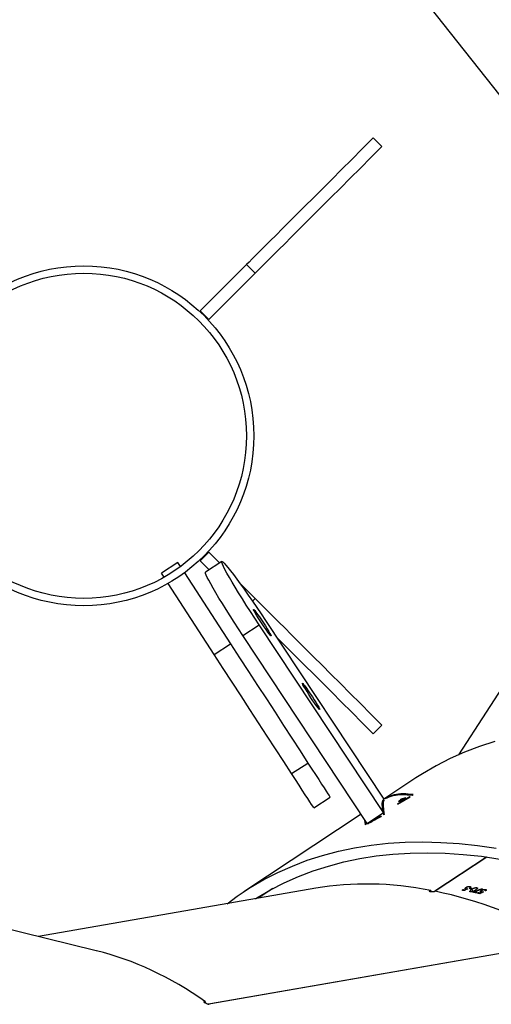
# Model space of a CAD drawing. Units: millimetres. Extents: x -4637 to 351606, y -3372 to 11364.
# Drawn here: x 811 to 1003, y 4292 to 4695 of the extents above; entities that cross this region are included whole.
import ezdxf

# ---------------------------------------------------------------- set-up
doc = ezdxf.new("R2010")
doc.units = ezdxf.units.MM
doc.layers.add('Opvangzone', color=7, linetype='Continuous', true_color=0x00a19a)
doc.layers.add('Toestel 2D', color=7, linetype='Continuous', lineweight=20)

# ---------------------------------------------------------------- blocks, each defined once
blk = doc.blocks.new('3240')
at = {"color": 7, "linetype": 'Continuous', "lineweight": 25}
for p, q in [((15276.3, -34.1), (15423.23, -8.5)), ((15276.43, -34.17), (15423.43, -8.56)), ((15469.27, -30.4), (15579.89, -57.55)), ((15379.55, -55.95), (15492.9, -36.2)), ((15397.1, -55.8), (15403.07, -51.85)), ((15309.64, -68.71), (15330.78, -54.72)), ((15309.76, -68.73), (15330.97, -54.7)), ((15310.19, -55.46), (15310.02, -55)), ((15310.14, -54.88), (15310.24, -55.16)), ((15311.65, -54.53), (15311.54, -54.23)), ((15311.58, -55.75), (15311.54, -55.63)), ((15311.62, -54.34), (15311.57, -54.21)), ((15311.89, -54.67), (15311.78, -54.35)), ((15311.86, -55.06), (15311.8, -54.89)), ((15312.39, -53.94), (15312.34, -53.81)), ((15313.17, -54.11), (15313.09, -53.87)), ((15313.43, -53.94), (15313.17, -54.11)), ((15313.76, -56.19), (15313.6, -55.75)), ((15313.65, -54.21), (15313.9, -54.04)), ((15314.71, -54.42), (15314.63, -54.19)), ((15315.84, -55.49), (15315.51, -54.56)), ((15315.63, -55.8), (15315.89, -55.63)), ((15316.53, -56.71), (15316.37, -56.28)), ((15316.51, -55.96), (15316.43, -55.73)), ((15316.49, -56.15), (15316.59, -56.42)), ((15316.76, -55.79), (15316.51, -55.96)), ((15317.99, -55.78), (15317.89, -55.49)), ((15317.96, -55.6), (15317.92, -55.48)), ((15318.23, -55.91), (15318.12, -55.6)), ((15318.19, -56.28), (15318.13, -56.12)), ((15318.73, -55.19), (15318.69, -55.07)), ((15319.51, -55.33), (15319.43, -55.11)), ((15319.76, -55.17), (15319.51, -55.33)), ((15361.06, -86.25), (15409.03, -54.51)), ((15358.58, -82.5), (15351.91, -86.91)), ((15352.82, -85.39), (15358.44, -82.37)), ((15358.41, -82.31), (15358.44, -82.37)), ((15358.58, -82.5), (15409.4, -159.31)), ((15358.93, -82.15), (15359.08, -83.25)), ((15352.03, -86.83), (15351.91, -86.01)), ((15351.91, -86.91), (15402.74, -163.72)), ((15338.64, -101.08), (15351.79, -92.38)), ((15346.1, -90.39), (15341.04, -93.31)), ((15341.17, -93.31), (15346.22, -90.39)), ((15343.48, -92.55), (15343.53, -92.64)), ((15344.69, -92.36), (15344.66, -92.3)), ((15344.91, -92.22), (15344.69, -92.36)), ((15346.22, -90.39), (15346.1, -90.39)), ((15351.79, -91.34), (15352.07, -91.75)), ((15400.14, -165.45), (15351.79, -92.38)), ((15380.43, -88.9), (15373.72, -93.26)), ((15340.15, -93.98), (15339.73, -94.23)), ((15341.04, -93.31), (15341.17, -93.31)), ((15342.82, -92.98), (15343.04, -92.84)), ((15350.84, -92.9), (15351.25, -92.63)), ((15389.47, -102.82), (15382.76, -107.17)), ((15263.62, -199.59), (15321.25, -110.56)), ((15356.07, -119.12), (15352.53, -122.66)), ((15421.09, -151.53), (15414.38, -155.88)), ((15421.09, -151.53), (15439.96, -180.6)), ((15433.25, -184.96), (15414.38, -155.88)), ((15409.4, -159.31), (15402.74, -163.72)), ((15405.43, -173.3), (15404.3, -174.43)), ((15404.3, -174.43), (15410.77, -180.89)), ((15417.99, -189.6), (15424.66, -185.19)), ((15417.99, -189.6), (15424.66, -185.19)), ((15435.98, -189.15), (15442.69, -184.8)), ((15441.6, -183.12), (15442.69, -184.8)), ((15418.89, -189.01), (15423.26, -193.38)), ((15423.14, -186.2), (15426.8, -189.85)), ((15434.89, -187.48), (15435.98, -189.15)), ((15426.8, -189.85), (15423.26, -193.38)), ((15404.3, -307.53), (15423.26, -288.57)), ((15423.26, -288.57), (15426.8, -292.1)), ((15407.84, -311.06), (15426.8, -292.1)), ((15404.3, -307.53), (15407.84, -311.06)), ((15353.49, -442.42), (15284.08, -354.5)), ((15352.53, -359.3), (15356.07, -362.83))]:
    blk.add_line(p, q, dxfattribs=at)
at = {"color": 7, "linetype": 'Continuous', "lineweight": 25, "flags": 128}
for points in [[(15404.24, -51.65), (15403.6, -52.05), (15398.13, -55.25), (15392.46, -58.15), (15386.62, -60.75), (15380.6, -63.05), (15374.4, -65.04), (15368.04, -66.72), (15361.52, -68.1), (15354.84, -69.16), (15348.02, -69.92), (15341.05, -70.36), (15333.95, -70.49), (15326.71, -70.31), (15319.36, -69.82), (15311.88, -69.01), (15304.3, -67.9)], [(15415.85, -49.63), (15411.68, -52.7), (15406.33, -56.24), (15400.78, -59.48), (15395.05, -62.42), (15389.13, -65.05), (15383.03, -67.38), (15376.76, -69.39), (15370.32, -71.1), (15363.71, -72.49), (15356.95, -73.57), (15350.04, -74.34), (15342.99, -74.78), (15335.79, -74.92), (15328.47, -74.73), (15321.02, -74.23), (15313.45, -73.42), (15305.77, -72.29)], [(15316.53, -56.12), (15316.55, -56.13), (15316.58, -56.13), (15316.6, -56.14), (15316.63, -56.14), (15316.65, -56.15), (15316.68, -56.15), (15316.71, -56.16), (15316.73, -56.16)], [(15306.37, -115.97), (15312.64, -113.95), (15318.74, -111.62), (15324.66, -108.99), (15330.4, -106.05), (15335.94, -102.81), (15338.64, -101.08)], [(15380.43, -88.9), (15380.53, -89.05), (15380.83, -89.51), (15381.32, -90.26), (15381.99, -91.3), (15382.85, -92.63), (15383.88, -94.21), (15385.07, -96.04), (15386.41, -98.1), (15387.88, -100.37), (15389.47, -102.82)], [(15343.27, -92.76), (15343.24, -92.77), (15343.21, -92.78), (15343.18, -92.79), (15343.15, -92.8), (15343.13, -92.81), (15343.1, -92.82), (15343.07, -92.83), (15343.04, -92.84)], [(15382.76, -107.17), (15381.17, -104.72), (15379.7, -102.46), (15378.36, -100.4), (15377.17, -98.57), (15376.14, -96.98), (15375.28, -95.66), (15374.61, -94.62), (15374.12, -93.87), (15373.82, -93.41), (15373.72, -93.26)], [(15389.47, -102.82), (15392.69, -107.79), (15396.02, -112.91), (15399.43, -118.17), (15402.93, -123.55), (15406.48, -129.02), (15410.09, -134.58), (15413.73, -140.2), (15417.4, -145.85), (15421.09, -151.53)], [(15414.38, -155.88), (15410.69, -150.21), (15407.02, -144.55), (15403.38, -138.94), (15399.77, -133.38), (15396.22, -127.9), (15392.72, -122.53), (15389.31, -117.27), (15385.98, -112.14), (15382.76, -107.17)], [(15356.07, -119.12), (15360.54, -123.6), (15364.87, -127.93), (15369.05, -132.1), (15373.05, -136.1), (15376.88, -139.94), (15380.54, -143.59), (15384, -147.05), (15387.26, -150.31), (15390.32, -153.38), (15393.18, -156.23), (15395.72, -158.78)], [(15352.53, -122.66), (15357.01, -127.13), (15361.34, -131.46), (15365.51, -135.63), (15369.52, -139.64), (15373.35, -143.47), (15377, -147.12), (15380.46, -150.59), (15383.73, -153.85), (15386.79, -156.91), (15389.64, -159.76), (15392.28, -162.4), (15394.69, -164.82), (15396.88, -167.01), (15398.84, -168.97), (15400.57, -170.69), (15402.05, -172.18), (15403.3, -173.42), (15404.3, -174.43)], [(15385.05, -139.82), (15384.89, -139.71), (15384.54, -139.32), (15384.03, -138.67), (15383.38, -137.78), (15382.63, -136.71), (15381.81, -135.52), (15380.97, -134.27), (15380.17, -133.02), (15379.43, -131.85), (15378.8, -130.81), (15378.31, -129.97), (15378, -129.37), (15377.87, -129.03), (15377.93, -128.99), (15378.19, -129.24), (15378.62, -129.76), (15379.21, -130.54), (15379.92, -131.52), (15380.71, -132.66), (15381.54, -133.89), (15382.37, -135.15), (15383.14, -136.37), (15383.83, -137.48), (15384.39, -138.43), (15384.8, -139.16), (15385.02, -139.63), (15385.05, -139.82)], [(15385.05, -139.82), (15384.89, -139.71), (15384.54, -139.32), (15384.03, -138.67), (15383.38, -137.78), (15382.63, -136.71), (15381.81, -135.52), (15380.97, -134.27), (15380.17, -133.02), (15379.43, -131.85), (15378.8, -130.81), (15378.31, -129.97), (15378, -129.37), (15377.87, -129.03), (15377.93, -128.99), (15378.19, -129.24), (15378.62, -129.76), (15379.21, -130.54), (15379.92, -131.52), (15380.71, -132.66), (15381.54, -133.89), (15382.37, -135.15), (15383.14, -136.37), (15383.83, -137.48), (15384.39, -138.43), (15384.8, -139.16), (15385.02, -139.63), (15385.05, -139.82)], [(15405.03, -170.01), (15404.86, -169.9), (15404.52, -169.51), (15404.01, -168.86), (15403.35, -167.97), (15402.6, -166.9), (15401.78, -165.71), (15400.95, -164.46), (15400.14, -163.21), (15399.4, -162.04), (15398.77, -161), (15398.29, -160.16), (15397.97, -159.55), (15397.84, -159.22), (15397.91, -159.18), (15398.17, -159.43), (15398.6, -159.95), (15399.18, -160.73), (15399.89, -161.71), (15400.68, -162.85), (15401.51, -164.08), (15402.34, -165.34), (15403.12, -166.56), (15403.81, -167.67), (15404.37, -168.62), (15404.77, -169.34), (15404.99, -169.82), (15405.03, -170.01)], [(15405.03, -170.01), (15404.86, -169.9), (15404.52, -169.51), (15404.01, -168.86), (15403.35, -167.97), (15402.6, -166.9), (15401.78, -165.71), (15400.95, -164.46), (15400.14, -163.21), (15399.4, -162.04), (15398.77, -161), (15398.29, -160.16), (15397.97, -159.55), (15397.84, -159.22), (15397.91, -159.18), (15398.17, -159.43), (15398.6, -159.95), (15399.18, -160.73), (15399.89, -161.71), (15400.68, -162.85), (15401.51, -164.08), (15402.34, -165.34), (15403.12, -166.56), (15403.81, -167.67), (15404.37, -168.62), (15404.77, -169.34), (15404.99, -169.82), (15405.03, -170.01)], [(15409.4, -159.31), (15411.19, -162.02), (15412.93, -164.71), (15414.62, -167.35), (15416.24, -169.9), (15417.75, -172.34), (15419.16, -174.63), (15420.43, -176.76), (15421.56, -178.69), (15422.53, -180.4), (15423.34, -181.88), (15423.96, -183.1), (15424.4, -184.05), (15424.65, -184.73), (15424.7, -185.11), (15424.66, -185.19)], [(15409.4, -159.31), (15411.19, -162.02), (15412.93, -164.71), (15414.62, -167.35), (15416.24, -169.9), (15417.75, -172.34), (15419.16, -174.63), (15420.43, -176.76), (15421.56, -178.69), (15422.53, -180.4), (15423.34, -181.88), (15423.96, -183.1), (15424.4, -184.05), (15424.65, -184.73), (15424.7, -185.11), (15424.66, -185.19)], [(15402.74, -163.72), (15404.52, -166.43), (15406.27, -169.12), (15407.96, -171.76), (15409.57, -174.31), (15411.09, -176.74), (15412.49, -179.04), (15413.77, -181.16), (15414.9, -183.1), (15415.87, -184.81), (15416.68, -186.29), (15417.3, -187.51), (15417.74, -188.46), (15417.99, -189.13), (15418.04, -189.52), (15417.9, -189.61), (15417.57, -189.41), (15417.04, -188.92), (15416.34, -188.15), (15415.46, -187.09), (15414.41, -185.78), (15413.21, -184.21), (15411.88, -182.42), (15410.42, -180.41), (15408.86, -178.22), (15407.21, -175.87), (15405.49, -173.39), (15403.73, -170.8), (15401.93, -168.15), (15400.14, -165.45)], [(15402.74, -163.72), (15404.52, -166.43), (15406.27, -169.12), (15407.96, -171.76), (15409.57, -174.31), (15411.09, -176.74), (15412.49, -179.04), (15413.77, -181.16), (15414.9, -183.1), (15415.87, -184.81), (15416.68, -186.29), (15417.3, -187.51), (15417.74, -188.46), (15417.99, -189.13), (15418.04, -189.52), (15417.9, -189.61), (15417.57, -189.41), (15417.04, -188.92), (15416.34, -188.15), (15415.46, -187.09), (15414.41, -185.78), (15413.21, -184.21), (15411.88, -182.42), (15410.42, -180.41), (15408.86, -178.22), (15407.21, -175.87), (15405.49, -173.39), (15403.73, -170.8), (15401.93, -168.15), (15400.14, -165.45)], [(15352.53, -359.3), (15357.01, -354.82), (15361.34, -350.49), (15365.51, -346.32), (15369.52, -342.31), (15373.35, -338.48), (15377, -334.83), (15380.46, -331.37), (15383.73, -328.1), (15386.79, -325.04), (15389.64, -322.19), (15392.28, -319.55), (15394.69, -317.14), (15396.88, -314.95), (15398.84, -312.99), (15400.57, -311.26), (15402.05, -309.77), (15403.3, -308.53), (15404.3, -307.53)], [(15356.07, -362.83), (15360.54, -358.36), (15364.87, -354.03), (15369.05, -349.85), (15373.05, -345.85), (15376.88, -342.02), (15380.54, -338.36), (15384, -334.9), (15387.26, -331.64), (15390.32, -328.58), (15393.18, -325.72), (15395.81, -323.09), (15398.23, -320.67), (15400.42, -318.48), (15402.38, -316.52), (15404.1, -314.8), (15405.59, -313.31), (15406.84, -312.06), (15407.84, -311.06)]]:
    blk.add_lwpolyline(points, dxfattribs=at)
at = {"color": 7, "linetype": 'Continuous', "lineweight": 25}
for radius in [69.5, 66.5]:
    blk.add_circle((15474.39, -240.98), radius, dxfattribs=at)
for centre, radius, start, end in [((15350.72, 133.07), 192.25, 257.8264, 257.8895), ((15364.25, 189.97), 249.37, 257.9963, 258.1802), ((15360.31, 170.27), 229.06, 257.9471, 258.1886), ((15359.51, 167.63), 226.53, 258.319, 258.5938), ((15358, 159.22), 217.77, 258.3146, 258.6939), ((15352.58, 138.08), 197.36, 259.2112, 259.4706), ((15355.65, 153.16), 212.54, 259.2167, 259.4575), ((15360.3, 173.4), 232.34, 259.6953, 259.8892), ((15356.59, 151.6), 210.02, 259.6401, 259.8989), ((15304.54, 25.94), 124.94, 287.8433, 288.7487), ((15305.92, 22.6), 121.26, 288.3603, 288.7567)]:
    blk.add_arc(centre, radius, start, end, dxfattribs=at)
for centre, major_axis, ratio, start_param, end_param in [((15423.95, -9.03), (2.98, 7.94), 0.105845, 4.684511, 4.739134), ((15506.64, 367.15), (14.82, 400.72), 0.524586, 2.812637, 3.033677), ((15253.94, 323.11), (-147.19, 373.01), 0.520808, 2.585566, 2.813935), ((15289.03, 346.33), (1603.14, 873.43), 0.199454, 4.617777, 4.618687), ((15233.78, 309.77), (791.45, 333.69), 0.428619, 4.630395, 4.6344), ((15195.04, 284.14), (-152.04, 372.92), 0.111486, 2.669147, 2.669835), ((15233.31, 309.46), (791.58, 333.78), 0.428539, 4.631071, 4.635735), ((15288.04, 345.67), (1604.83, 874.54), 0.199232, 4.618849, 4.619327), ((15255.78, 324.33), (1603.14, 873.43), 0.199454, 4.642346, 4.643255), ((15254.74, 323.64), (1604.83, 874.54), 0.199232, 4.643416, 4.643894), ((15331.69, -54.91), (-0.52, 8.49), 0.104444, 4.685136, 4.738088), ((15253.94, 323.11), (-147.19, 373.01), 0.520808, 2.821734, 3.034621), ((15136.71, 245.54), (-221, 334), 0.065096, 3.2946, 3.295628), ((15233.56, 309.62), (616.95, 408.22), 0.541379, 4.560915, 4.5616), ((15219.67, 300.44), (532.34, 352.23), 0.62743, 4.549579, 4.550369), ((15120.94, 235.11), (-221, 334), 0.255502, 3.303831, 3.304763), ((15155.67, 258.09), (570.96, 377.79), 0.584983, 4.668908, 4.669638)]:
    blk.add_ellipse(centre, major_axis=major_axis, ratio=ratio, start_param=start_param, end_param=end_param, dxfattribs=at)
for points, knots in [([(15424.71, -9.57), (15424.83, -9.6), (15425.07, -9.65), (15425.3, -9.64), (15425.39, -9.58), (15425.33, -9.46), (15425.16, -9.32), (15424.88, -9.14), (15424.45, -8.93), (15423.97, -8.73), (15423.53, -8.58), (15423.29, -8.52), (15423.19, -8.49)], [0, 0, 0, 0, 0.102838, 0.206117, 0.311347, 0.419264, 0.488681, 0.599698, 0.710768, 0.820327, 0.927063, 1, 1, 1, 1]), ([(15310.19, -55.46), (15310.11, -55.44), (15309.96, -55.39), (15309.89, -55.26), (15309.93, -55.09), (15310.05, -54.95), (15310.15, -54.87), (15310.18, -54.85)], [0, 0, 0, 0, 0.2361817, 0.474589, 0.6821754, 0.9163928, 1, 1, 1, 1]), ([(15311.86, -55.06), (15311.74, -55.13), (15311.49, -55.27), (15311.05, -55.42), (15310.64, -55.49), (15310.36, -55.49), (15310.23, -55.47), (15310.19, -55.46)], [0, 0, 0, 0, 0.2425875, 0.4867851, 0.7025225, 0.8903315, 1, 1, 1, 1]), ([(15310.38, -54.9), (15310.33, -54.95), (15310.24, -55.03), (15310.22, -55.15), (15310.29, -55.25), (15310.4, -55.28), (15310.45, -55.3)], [0, 0, 0, 0, 0.276269, 0.486548, 0.746807, 1, 1, 1, 1]), ([(15310.45, -55.3), (15310.53, -55.31), (15310.68, -55.33), (15310.98, -55.29), (15311.28, -55.2), (15311.51, -55.1), (15311.62, -55.03), (15311.66, -55.01)], [0, 0, 0, 0, 0.229052, 0.459961, 0.674678, 0.888622, 1, 1, 1, 1]), ([(15311.65, -54.53), (15311.6, -54.52), (15311.51, -54.51), (15311.3, -54.5), (15311.13, -54.5), (15311.01, -54.51)], [0, 0, 0, 0, 0.250449, 0.500675, 1, 1, 1, 1]), ([(15311.62, -54.34), (15311.65, -54.34), (15311.7, -54.35), (15311.82, -54.35), (15311.89, -54.36), (15311.94, -54.37)], [0, 0, 0, 0, 0.250805, 0.500607, 1, 1, 1, 1]), ([(15311.66, -55.01), (15311.73, -54.95), (15311.86, -54.86), (15311.91, -54.73), (15311.89, -54.64), (15311.79, -54.57), (15311.69, -54.54), (15311.65, -54.53)], [0, 0, 0, 0, 0.2600049, 0.4459764, 0.6311066, 0.8258846, 1, 1, 1, 1]), ([(15311.94, -54.37), (15312.02, -54.39), (15312.17, -54.44), (15312.25, -54.57), (15312.22, -54.73), (15312.08, -54.9), (15311.93, -55.01), (15311.86, -55.06)], [0, 0, 0, 0, 0.229612, 0.421534, 0.613158, 0.822592, 1, 1, 1, 1]), ([(15313.76, -56.19), (15313.69, -56.17), (15313.55, -56.13), (15313.47, -56), (15313.52, -55.83), (15313.76, -55.54), (15314.08, -55.32), (15314.28, -55.18)], [0, 0, 0, 0, 0.145231, 0.291162, 0.428869, 0.63588, 1, 1, 1, 1]), ([(15315.84, -55.49), (15315.6, -55.64), (15315.25, -55.86), (15314.68, -56.09), (15314.28, -56.19), (15313.96, -56.22), (15313.81, -56.2), (15313.76, -56.19)], [0, 0, 0, 0, 0.399771, 0.572628, 0.746999, 0.901556, 1, 1, 1, 1]), ([(15314.28, -55.18), (15314.53, -55.02), (15314.9, -54.79), (15315.48, -54.56), (15315.87, -54.47), (15316.16, -54.45), (15316.29, -54.47), (15316.35, -54.48)], [0, 0, 0, 0, 0.421633, 0.610949, 0.759556, 0.908284, 1, 1, 1, 1]), ([(15316.35, -54.48), (15316.42, -54.5), (15316.56, -54.54), (15316.63, -54.67), (15316.58, -54.86), (15316.35, -55.14), (15316.03, -55.35), (15315.84, -55.49)], [0, 0, 0, 0, 0.148553, 0.29792, 0.440091, 0.661738, 1, 1, 1, 1]), ([(15316.53, -56.71), (15316.45, -56.69), (15316.3, -56.65), (15316.23, -56.52), (15316.28, -56.36), (15316.4, -56.23), (15316.5, -56.15), (15316.53, -56.12)], [0, 0, 0, 0, 0.235783, 0.47374, 0.680983, 0.915236, 1, 1, 1, 1]), ([(15318.19, -56.28), (15318.07, -56.35), (15317.83, -56.5), (15317.38, -56.65), (15316.98, -56.73), (15316.7, -56.74), (15316.57, -56.72), (15316.53, -56.71)], [0, 0, 0, 0, 0.242853, 0.487465, 0.703282, 0.891017, 1, 1, 1, 1]), ([(15316.73, -56.16), (15316.68, -56.21), (15316.59, -56.3), (15316.57, -56.41), (15316.63, -56.5), (15316.74, -56.53), (15316.79, -56.55)], [0, 0, 0, 0, 0.276515, 0.48696, 0.746932, 1, 1, 1, 1]), ([(15316.79, -56.55), (15316.87, -56.55), (15317.02, -56.57), (15317.32, -56.52), (15317.62, -56.44), (15317.85, -56.33), (15317.96, -56.26), (15317.99, -56.24)], [0, 0, 0, 0, 0.2288, 0.459229, 0.673754, 0.887626, 1, 1, 1, 1]), ([(15317.99, -55.78), (15317.94, -55.77), (15317.85, -55.76), (15317.64, -55.76), (15317.47, -55.76), (15317.36, -55.77)], [0, 0, 0, 0, 0.250281, 0.501362, 1, 1, 1, 1]), ([(15317.96, -55.6), (15317.99, -55.6), (15318.05, -55.6), (15318.16, -55.6), (15318.23, -55.61), (15318.28, -55.62)], [0, 0, 0, 0, 0.250441, 0.501245, 1, 1, 1, 1]), ([(15317.99, -56.24), (15318.07, -56.18), (15318.19, -56.09), (15318.25, -55.97), (15318.23, -55.87), (15318.13, -55.81), (15318.04, -55.79), (15317.99, -55.78)], [0, 0, 0, 0, 0.260128, 0.446293, 0.631574, 0.826055, 1, 1, 1, 1]), ([(15318.28, -55.62), (15318.36, -55.64), (15318.51, -55.68), (15318.58, -55.8), (15318.55, -55.95), (15318.41, -56.12), (15318.26, -56.23), (15318.19, -56.28)], [0, 0, 0, 0, 0.229042, 0.420994, 0.612479, 0.821981, 1, 1, 1, 1]), ([(15332.59, -55.08), (15332.71, -55.06), (15332.96, -55.01), (15333.16, -54.91), (15333.22, -54.82), (15333.12, -54.74), (15332.91, -54.68), (15332.59, -54.63), (15332.11, -54.61), (15331.59, -54.63), (15331.13, -54.67), (15330.88, -54.71), (15330.78, -54.73)], [0, 0, 0, 0, 0.102799, 0.206174, 0.31128, 0.419328, 0.48868, 0.599715, 0.710778, 0.820345, 0.927056, 1, 1, 1, 1]), ([(15358.43, -82.3), (15357.97, -82.55), (15356.81, -83.17), (15354.96, -84.17), (15353.56, -84.92), (15352.87, -85.29)], [0, 0, 0, 0, 0.250028, 0.625006, 1, 1, 1, 1]), ([(15359.62, -84.07), (15359.62, -83.96), (15359.6, -83.36), (15359.47, -82.56), (15359.37, -81.91)], [0, 0, 0, 0, 0.189249, 1, 1, 1, 1]), ([(15351.46, -86.24), (15351.58, -86.9), (15351.8, -88.22), (15351.92, -89.8), (15351.89, -91.11), (15351.73, -91.72), (15351.65, -92.02)], [0, 0, 0, 0, 0.2496295, 0.4994007, 0.7496227, 1, 1, 1, 1]), ([(15351.91, -86.91), (15352.07, -87.67), (15352.38, -89.19), (15352.41, -90.71), (15352.23, -91.79), (15351.94, -92.18), (15351.79, -92.38)], [0, 0, 0, 0, 0.280029, 0.560068, 0.78002, 1, 1, 1, 1]), ([(15351.91, -86.91), (15352.07, -87.67), (15352.38, -89.19), (15352.41, -90.71), (15352.23, -91.79), (15351.94, -92.18), (15351.79, -92.38)], [0, 0, 0, 0, 0.280029, 0.560068, 0.78002, 1, 1, 1, 1]), ([(15343.27, -92.76), (15343.28, -92.74), (15343.3, -92.71), (15343.4, -92.61), (15343.55, -92.49), (15343.68, -92.4), (15343.75, -92.36)], [0, 0, 0, 0, 0.2498773, 0.4999215, 0.7498423, 1, 1, 1, 1]), ([(15343.91, -92.31), (15343.82, -92.37), (15343.65, -92.49), (15343.54, -92.6), (15343.52, -92.64), (15343.55, -92.66), (15343.64, -92.64), (15343.71, -92.62)], [0, 0, 0, 0, 0.249709, 0.499623, 0.623436, 0.750271, 1, 1, 1, 1]), ([(15343.71, -92.62), (15343.78, -92.59), (15343.9, -92.55), (15344.12, -92.45), (15344.35, -92.33), (15344.66, -92.16), (15344.86, -92.03), (15344.96, -91.97)], [0, 0, 0, 0, 0.249797, 0.373187, 0.50064, 0.75018, 1, 1, 1, 1]), ([(15343.75, -92.36), (15343.88, -92.27), (15344.15, -92.1), (15344.62, -91.85), (15345.07, -91.63), (15345.28, -91.55), (15345.39, -91.51)], [0, 0, 0, 0, 0.250086, 0.50007, 0.750031, 1, 1, 1, 1]), ([(15345.16, -91.66), (15345.08, -91.69), (15344.92, -91.75), (15344.57, -91.92), (15344.21, -92.12), (15344.01, -92.25), (15343.91, -92.31)], [0, 0, 0, 0, 0.2497389, 0.5000236, 0.7499994, 1, 1, 1, 1]), ([(15345.13, -91.91), (15345.09, -91.93), (15345.02, -91.98), (15344.86, -92.08), (15344.65, -92.21), (15344.38, -92.35), (15344.2, -92.44), (15344.12, -92.48)], [0, 0, 0, 0, 0.125214, 0.250413, 0.500099, 0.749998, 1, 1, 1, 1]), ([(15344.96, -91.97), (15345.05, -91.91), (15345.22, -91.79), (15345.34, -91.67), (15345.34, -91.61), (15345.22, -91.64), (15345.16, -91.66)], [0, 0, 0, 0, 0.250105, 0.5000574, 0.7504184, 1, 1, 1, 1]), ([(15345.39, -91.51), (15345.46, -91.49), (15345.62, -91.45), (15345.62, -91.52), (15345.47, -91.67), (15345.24, -91.83), (15345.13, -91.91)], [0, 0, 0, 0, 0.249986, 0.499835, 0.750016, 1, 1, 1, 1]), ([(15352.07, -91.75), (15352.16, -91.46), (15352.32, -90.89), (15352.33, -90.01), (15352.33, -89.59)], [0, 0, 0, 0, 0.51595, 1, 1, 1, 1]), ([(15339.73, -94.23), (15341.11, -94.39), (15343.87, -94.71), (15347.59, -94.27), (15349.75, -93.36), (15350.84, -92.9)], [0, 0, 0, 0, 0.333351, 0.665483, 1, 1, 1, 1]), ([(15351.25, -92.63), (15350.16, -93.09), (15348, -94.01), (15344.29, -94.46), (15341.53, -94.14), (15340.15, -93.98)], [0, 0, 0, 0, 0.334789, 0.666614, 1, 1, 1, 1])]:
    blk.add_open_spline(points, degree=3, knots=knots, dxfattribs=at)
blk = doc.blocks.new('VPL-16-3240-1-GM')
at = {"layer": 'Opvangzone'}
blk.add_lwpolyline([(4475.07, 9943.43, 0.265219), (2839.39, 10876.7), (2228.56, 10876.7, 0.040285), (1878.5, 11001.45), (1401.46, 11129.27, 0.294647), (-983.21, 10362.03), (-1344.03, 9921.67, 0.032793), (-1520.11, 9675.48), (-1520.11, 9675.48, 0.240199), (-2138.99, 8461.55), (-2138.99, 7791.37, 0.228657), (-1572.38, 6617.16, 0.0852), (-1283.85, 6199.64, 0.351572), (180.49, 5024.78), (236.8, 5024.78, 0.005862), (271.47, 5018.87), (271.47, 4876.15, 0.275097), (1160.97, 3381.8), (1160.97, 1684.51, 0.414214)], format="xyb", dxfattribs=at)
at = {"layer": 'Toestel 2D', "rotation": 180}
blk.add_blockref('3240', (16311.28, 4283.75), dxfattribs=at)

msp = doc.modelspace()

# ---------------------------------------------------------------- block references
msp.add_blockref('VPL-16-3240-1-GM', (0, 0))

doc.saveas('drawing.dxf')
